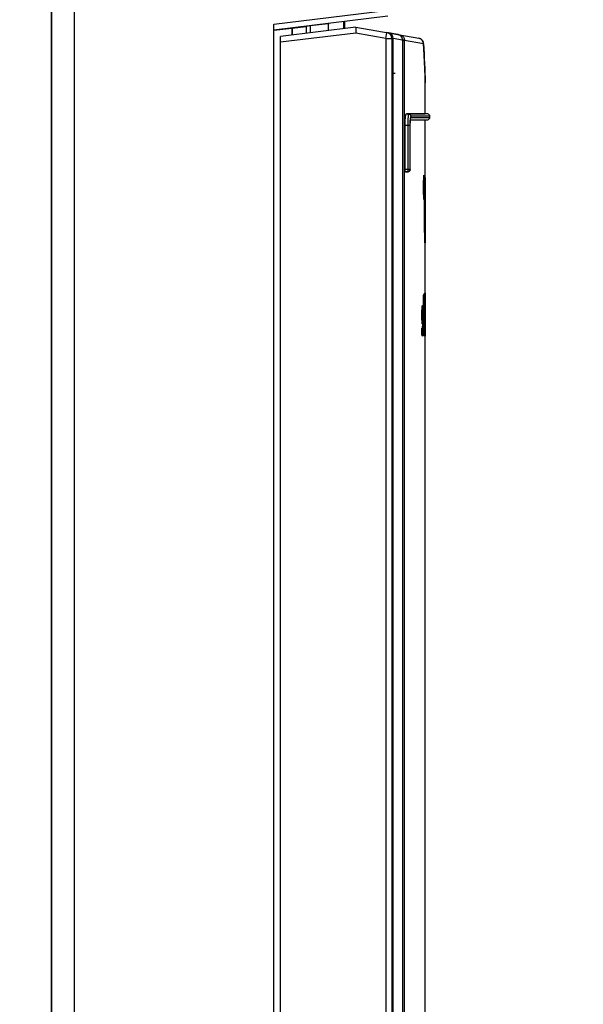
# Model space of a CAD drawing. Units: millimetres. Extents: x 0 to 1189, y 0 to 841.
# Drawn here: x 1037 to 1062, y 499 to 541 of the extents above; entities that cross this region are included whole.
import ezdxf

# ---------------------------------------------------------------- set-up
doc = ezdxf.new("R2010")
doc.units = ezdxf.units.MM
doc.header["$LTSCALE"] = 65.395
doc.layers.get('0').update_dxf_attribs({"linetype": 'CONTINUOUS'})
doc.layers.add('ROUNDS', color=7, linetype='CONTINUOUS')
doc.styles.get("Standard").update_dxf_attribs({"font": 'txt', "width": 0.8})
doc.dimstyles.new('DIMSTYLE_2', dxfattribs={"dimtxt": 3.5, "dimasz": 3.5, "dimexe": 1, "dimexo": 0, "dimgap": 0.875, "dimtad": 1, "dimdec": 1, "dimlfac": 2, "dimdsep": 46, "dimtxsty": 'STANDARD', "dimblk": '_FILLED', "dimblk1": '_FILLED', "dimblk2": '_FILLED', "dimcen": 0.09, "dimclrt": 5, "dimadec": 0, "dimazin": 0, "dimtp": 0.01, "dimtm": 0.01, "dimtfac": 1, "dimtdec": 1, "dimtofl": 0, "dimtmove": 0, "dimatfit": 3, "dimldrblk": '_FILLED', "dimfxl": 1, "dimtolj": 1, "dimarcsym": 0})
doc.dimstyles.new('DIMSTYLE_5', dxfattribs={"dimtxt": 3.5, "dimasz": 3.5, "dimexe": 1, "dimexo": 0, "dimgap": 0.875, "dimtad": 1, "dimdec": 0, "dimlfac": 2, "dimdsep": 46, "dimtxsty": 'STANDARD', "dimblk": '_FILLED', "dimblk1": '_FILLED', "dimblk2": '_FILLED', "dimcen": 0.09, "dimclrt": 5, "dimadec": 0, "dimazin": 0, "dimtp": 0.01, "dimtm": 0.01, "dimtfac": 1, "dimtdec": 0, "dimtofl": 0, "dimtmove": 0, "dimatfit": 3, "dimldrblk": '_FILLED', "dimfxl": 1, "dimtolj": 1, "dimarcsym": 0})

# ---------------------------------------------------------------- blocks, each defined once
blk = doc.blocks.new('_FILLED')
at = {"color": 0, "linetype": 'BYBLOCK'}
blk.add_solid([(0, 0), (-1, 0.143), (-1, -0.143)], dxfattribs=at)
blk = doc.blocks.new('*D27')
at = {"color": 2, "linetype": 'CONTINUOUS'}
for p, q in [((1052.159, 583.655), (1083.298, 583.655)), ((1082.298, 583.655), (1082.298, 523.655)), ((1082.298, 463.655), (1082.298, 523.655)), ((1049.204, 463.655), (1083.298, 463.655))]:
    blk.add_line(p, q, dxfattribs=at)
at = {"color": 2, "linetype": 'CONTINUOUS', "xscale": 3.5, "yscale": 3.5, "zscale": 3.5}
for p, rotation in [((1082.298, 583.655), 90), ((1082.298, 463.655), 270)]:
    blk.add_blockref('_FILLED', p, dxfattribs=dict(at, rotation=rotation))
at = {"color": 5, "linetype": 'CONTINUOUS', "insert": (1077.923, 523.655), "char_height": 3.5, "width": 8.4, "attachment_point": 2, "rotation": 90, "line_spacing_factor": 0.9}
blk.add_mtext('240', dxfattribs=at)
blk = doc.blocks.new('*D29')
at = {"color": 2, "linetype": 'CONTINUOUS'}
for p, q in [((971.654, 613.069), (1105.906, 613.069)), ((1104.906, 613.069), (1104.906, 513.8)), ((1104.906, 414.53), (1104.906, 513.8)), ((1047.929, 414.53), (1105.906, 414.53))]:
    blk.add_line(p, q, dxfattribs=at)
at = {"color": 2, "linetype": 'CONTINUOUS', "xscale": 3.5, "yscale": 3.5, "zscale": 3.5}
for p, rotation in [((1104.906, 613.069), 90), ((1104.906, 414.53), 270)]:
    blk.add_blockref('_FILLED', p, dxfattribs=dict(at, rotation=rotation))
at = {"color": 5, "linetype": 'CONTINUOUS', "insert": (1100.531, 513.8), "char_height": 3.5, "width": 8.4, "attachment_point": 2, "rotation": 90, "line_spacing_factor": 0.9}
blk.add_mtext('397', dxfattribs=at)

msp = doc.modelspace()

# ---------------------------------------------------------------- linework, layer by layer
at = {"color": 7, "linetype": 'CONTINUOUS'}
for p, q in [((1038.8036, 463.9005), (1038.8036, 583.4048)), ((1038.8062, 583.6339), (1038.8062, 463.6714)), ((1039.801, 463.6714), (1039.801, 583.6339)), ((1039.8036, 463.9005), (1039.8036, 583.4048)), ((1048.4036, 463.9048), (1048.4036, 540.8817)), ((1053.3388, 541.2357), (1048.4079, 540.6303)), ((1050.7927, 540.9186), (1048.4085, 540.6259)), ((1050.7549, 540.9062), (1049.9768, 540.8106)), ((1050.7536, 540.906), (1050.7536, 540.6093)), ((1050.7549, 540.9062), (1050.7927, 540.9186)), ((1050.7925, 540.9231), (1050.7927, 540.9186)), ((1051.4144, 540.9994), (1051.4144, 540.6905)), ((1051.4584, 541.0048), (1051.4584, 540.6959)), ((1048.408, 540.6298), (1048.4085, 540.6259)), ((1048.4095, 540.6251), (1048.4142, 540.6214)), ((1048.4132, 463.6548), (1048.4132, 540.6214)), ((1048.4142, 540.6214), (1049.1811, 540.7156)), ((1049.18, 540.7156), (1049.18, 540.4161)), ((1049.1811, 540.7156), (1049.2055, 540.7107)), ((1049.2036, 540.7107), (1049.2036, 540.419)), ((1049.2055, 540.7107), (1049.8036, 540.7841)), ((1049.9768, 540.8106), (1049.8036, 540.7841)), ((1049.8036, 540.7841), (1049.8036, 540.4927)), ((1049.9768, 540.8106), (1049.9768, 540.514)), ((1053.7575, 540.4386), (1053.2959, 540.52)), ((1053.5584, 465.0531), (1053.5584, 540.2639)), ((1054.9536, 537.0067), (1054.9536, 538.3354)), ((1054.1342, 537.0067), (1054.9536, 537.0067)), ((1055.0554, 537.0049), (1054.2367, 537.0049)), ((1054.297, 536.5785), (1054.2975, 536.5984)), ((1054.2975, 536.5984), (1054.2982, 536.6179)), ((1054.2982, 536.6179), (1054.299, 536.637)), ((1054.299, 536.637), (1054.2999, 536.6554)), ((1054.3087, 536.7585), (1055.0554, 536.7585)), ((1054.3087, 536.7567), (1054.9536, 536.7567)), ((1055.0554, 537.0049), (1054.9536, 537.0067)), ((1054.9536, 536.7567), (1055.0554, 536.7585)), ((1054.9536, 467.9532), (1054.9536, 536.7567)), ((1055.1536, 536.8584), (1055.1536, 536.9049)), ((1054.0789, 534.6065), (1054.0789, 536.5077)), ((1054.2962, 536.5172), (1054.2963, 536.5377)), ((1054.2962, 534.6084), (1054.2962, 536.5172)), ((1054.2963, 536.5377), (1054.2966, 536.5582)), ((1054.2966, 536.5582), (1054.297, 536.5785)), ((1054.0901, 534.5067), (1054.0957, 534.5067)), ((1054.0957, 534.5067), (1054.1979, 534.5085)), ((1054.8877, 533.8933), (1054.8877, 534.0717)), ((1054.8921, 534.172), (1054.8921, 533.5317)), ((1054.9073, 534.2567), (1054.9501, 534.2567)), ((1054.9122, 533.7202), (1054.9122, 534.2567)), ((1054.9482, 534.2567), (1054.9482, 533.7202)), ((1054.9536, 534.2567), (1054.9519, 534.2567)), ((1054.9519, 534.2567), (1054.9519, 531.4317)), ((1054.8767, 533.5317), (1054.8784, 533.7159)), ((1054.8812, 533.8364), (1054.8812, 533.8433)), ((1054.8859, 533.8933), (1054.8877, 533.8933)), ((1054.8877, 533.7872), (1054.8864, 533.7872)), ((1054.8877, 533.5317), (1054.8877, 533.7872)), ((1054.9289, 533.7202), (1054.9122, 533.7202)), ((1054.9289, 531.4317), (1054.9289, 533.7202)), ((1054.9482, 533.7202), (1054.9394, 533.7202)), ((1054.9394, 533.7202), (1054.9394, 531.4317)), ((1054.8816, 533.5317), (1054.8767, 533.5317)), ((1054.8921, 533.5317), (1054.8877, 533.5317)), ((1054.9348, 532.052), (1054.9346, 532.052)), ((1054.9495, 531.9682), (1054.9536, 531.9682)), ((1054.9495, 531.4317), (1054.9495, 531.9682)), ((1054.9277, 531.4317), (1054.94, 531.4317)), ((1054.9536, 531.4317), (1054.9495, 531.4317)), ((1054.8593, 529.1817), (1054.8551, 527.4317)), ((1054.8776, 529.1817), (1054.8593, 529.1817)), ((1054.8832, 528.5975), (1054.8776, 529.1817)), ((1054.8984, 529.1817), (1054.8931, 528.6001)), ((1054.912, 529.1817), (1054.8984, 529.1817)), ((1054.9143, 527.4317), (1054.912, 529.1817)), ((1054.9494, 529.2777), (1054.9458, 529.2777)), ((1054.9458, 529.2777), (1054.9458, 528.5871)), ((1054.9494, 527.8108), (1054.9494, 529.2777)), ((1054.9528, 529.1557), (1054.9528, 527.4395)), ((1054.8582, 528.7013), (1054.873, 528.7013)), ((1054.8696, 528.0964), (1054.8706, 528.8208)), ((1054.8706, 528.8208), (1054.8707, 528.8208)), ((1054.873, 528.7013), (1054.8784, 528.1119)), ((1054.8833, 528.1119), (1054.8886, 528.7013)), ((1054.8886, 528.7013), (1054.901, 528.7013)), ((1054.9033, 528.8208), (1054.9035, 528.8208)), ((1054.9059, 528.7013), (1054.9156, 528.7013)), ((1054.9059, 527.4317), (1054.9059, 528.7013)), ((1054.9156, 528.7013), (1054.9156, 527.4317)), ((1054.9203, 528.3508), (1054.9203, 528.7221)), ((1054.9289, 528.7013), (1054.9209, 528.7013)), ((1054.9209, 528.7013), (1054.9209, 527.4317)), ((1054.9289, 527.4317), (1054.9289, 528.7013)), ((1054.9291, 528.4651), (1054.9294, 528.7013)), ((1054.9294, 528.7013), (1054.9353, 528.7013)), ((1054.9353, 528.7013), (1054.9351, 528.2833)), ((1054.9507, 528.8814), (1054.9506, 528.8832)), ((1054.9507, 528.8796), (1054.9507, 528.8814)), ((1054.9508, 528.8776), (1054.9507, 528.8796)), ((1054.9509, 528.8753), (1054.9508, 528.8776)), ((1054.9509, 527.7303), (1054.9509, 528.8753)), ((1054.9531, 528.7013), (1054.9515, 528.7013)), ((1054.9515, 528.7013), (1054.9515, 527.4317)), ((1054.9531, 527.4317), (1054.9531, 528.7013)), ((1054.8199, 528.2106), (1054.8396, 528.2106)), ((1054.8684, 527.4317), (1054.8696, 528.0964)), ((1054.8761, 528.1379), (1054.8822, 527.4602)), ((1054.8917, 527.4602), (1054.8979, 528.1431)), ((1054.9039, 528.1016), (1054.9046, 527.4317)), ((1054.9289, 528.4651), (1054.9291, 528.4651)), ((1054.9351, 528.2833), (1054.9351, 527.4317)), ((1054.9458, 528.1613), (1054.9458, 527.9951)), ((1054.8395, 527.9406), (1054.804, 527.9406)), ((1054.8066, 527.4862), (1054.809, 527.7536)), ((1054.8807, 527.803), (1054.8809, 527.803)), ((1054.8881, 527.9717), (1054.8878, 527.9717)), ((1054.9282, 527.4317), (1054.9282, 528.073)), ((1054.9495, 527.4317), (1054.9494, 527.8108)), ((1054.8551, 527.4317), (1054.8684, 527.4317)), ((1054.8876, 527.4317), (1054.8749, 527.4317)), ((1054.8822, 527.4602), (1054.8917, 527.4602)), ((1054.9046, 527.4317), (1054.9156, 527.4317)), ((1054.9209, 527.4317), (1054.9351, 527.4317)), ((1054.9462, 527.616), (1054.9464, 527.4317)), ((1054.9464, 527.4317), (1054.9495, 527.4317)), ((1054.9515, 527.4317), (1054.9531, 527.4317)), ((1054.9527, 527.4354), (1054.9526, 527.4319)), ((1054.9528, 527.4395), (1054.9527, 527.4354))]:
    msp.add_line(p, q, dxfattribs=at)
at = {"color": 9, "linetype": 'CONTINUOUS'}
for p, q in [((1048.4036, 540.8817), (1053.2525, 541.477)), ((1053.2525, 540.2738), (1053.2525, 465.0517)), ((1053.5024, 540.2738), (1053.5024, 465.0517)), ((1053.5024, 540.2738), (1053.5584, 540.2639)), ((1053.9723, 540.1906), (1053.5587, 540.2634)), ((1054.2367, 537.0049), (1054.1342, 537.0067)), ((1054.334, 536.8584), (1055.1536, 536.8584)), ((1055.1536, 536.9049), (1054.3344, 536.9049)), ((1054.1927, 536.5057), (1054.0789, 536.5077)), ((1054.2904, 536.5057), (1054.1927, 536.5057)), ((1054.1927, 536.5057), (1054.1927, 534.6084)), ((1054.2904, 536.5057), (1054.2904, 534.6084)), ((1054.2955, 536.5078), (1054.2962, 536.5078)), ((1054.2955, 534.6084), (1054.2955, 536.5078)), ((1054.1927, 534.6084), (1054.0789, 534.6065)), ((1054.1927, 534.5085), (1054.0901, 534.5067)), ((1054.1979, 534.5085), (1054.0957, 534.5067)), ((1054.2904, 534.6084), (1054.1927, 534.6084)), ((1054.1927, 534.5085), (1054.1979, 534.5085)), ((1054.2904, 534.6084), (1054.2955, 534.6084)), ((1054.2962, 534.6084), (1054.2955, 534.6084))]:
    msp.add_line(p, q, dxfattribs=at)
at = {"color": 4, "linetype": 'CONTINUOUS'}
msp.add_line((1053.6496, 538.7567), (1053.5584, 538.7567), dxfattribs=at)
at = {"color": 7, "linetype": 'CONTINUOUS'}
for points in [[(1054.2999, 536.6554), (1054.3009, 536.6732), (1054.3015, 536.6818), (1054.3021, 536.6903), (1054.3027, 536.6985), (1054.3033, 536.7065), (1054.3039, 536.7142), (1054.3046, 536.7217), (1054.3053, 536.729), (1054.306, 536.7359), (1054.3067, 536.7427), (1054.3074, 536.7491), (1054.3081, 536.7552), (1054.3088, 536.761), (1054.3096, 536.7665), (1054.3103, 536.7717), (1054.311, 536.7765), (1054.3117, 536.781), (1054.3124, 536.7852), (1054.313, 536.789), (1054.3137, 536.7925), (1054.3143, 536.7956), (1054.3148, 536.7984), (1054.3154, 536.8008), (1054.3159, 536.8029), (1054.3163, 536.8046), (1054.3166, 536.806), (1054.3169, 536.8072), (1054.3172, 536.8081), (1054.3174, 536.8087), (1054.3175, 536.8092), (1054.3176, 536.8095), (1054.3176, 536.8095)], [(1054.8877, 534.0717), (1054.8876, 534.0723), (1054.8875, 534.0729), (1054.8875, 534.0734), (1054.8874, 534.0739), (1054.8873, 534.0743), (1054.8871, 534.0747), (1054.887, 534.0751), (1054.8869, 534.0755), (1054.8867, 534.0758), (1054.8865, 534.076), (1054.8863, 534.0763), (1054.8861, 534.0764), (1054.8859, 534.0765), (1054.8856, 534.0766)], [(1054.8861, 534.1865), (1054.8871, 534.1862), (1054.888, 534.1854), (1054.8888, 534.1841), (1054.8895, 534.1825), (1054.8902, 534.1807), (1054.8907, 534.1786), (1054.8912, 534.1765), (1054.8917, 534.1743), (1054.8921, 534.172)], [(1054.9203, 528.7221), (1054.9205, 528.7234), (1054.9206, 528.7245), (1054.9207, 528.7255), (1054.9209, 528.7264), (1054.921, 528.7272), (1054.9211, 528.7279), (1054.9213, 528.7285), (1054.9214, 528.729), (1054.9215, 528.7293), (1054.9217, 528.7296), (1054.9218, 528.7298), (1054.9219, 528.7299), (1054.9221, 528.7299)], [(1054.9506, 528.8832), (1054.9505, 528.8841), (1054.9505, 528.8851), (1054.9504, 528.886), (1054.9504, 528.8869), (1054.9503, 528.8877), (1054.9502, 528.8885), (1054.9501, 528.8892), (1054.95, 528.8898), (1054.9499, 528.8903), (1054.9498, 528.8906), (1054.9497, 528.8908), (1054.9496, 528.8909)], [(1054.9226, 528.3612), (1054.9224, 528.3611), (1054.9223, 528.361), (1054.9221, 528.3607), (1054.9219, 528.3602), (1054.9217, 528.3597), (1054.9216, 528.359), (1054.9214, 528.3582), (1054.9212, 528.3572), (1054.9211, 528.3562), (1054.9209, 528.3551), (1054.9207, 528.3538), (1054.9203, 528.3508)], [(1054.9499, 527.7222), (1054.9501, 527.7223), (1054.9502, 527.7225), (1054.9503, 527.7227), (1054.9504, 527.723), (1054.9505, 527.7235), (1054.9505, 527.724), (1054.9506, 527.7247), (1054.9507, 527.7254), (1054.9507, 527.7263), (1054.9508, 527.7272), (1054.9508, 527.7282), (1054.9508, 527.7292), (1054.9509, 527.7303)], [(1054.9526, 527.4319), (1054.9524, 527.4287), (1054.9524, 527.4271), (1054.9523, 527.4256), (1054.9522, 527.4242), (1054.9521, 527.4228), (1054.952, 527.4215), (1054.9519, 527.4201), (1054.9518, 527.4188), (1054.9516, 527.4174), (1054.9515, 527.4162), (1054.9513, 527.4151), (1054.9511, 527.4142), (1054.9508, 527.4137), (1054.9505, 527.4135)]]:
    msp.add_lwpolyline(points, dxfattribs=at)
at = {"color": 9, "linetype": 'CONTINUOUS'}
for centre, radius, start, end in [((1054.2336, 536.8584), 0.1004, 324.33467, 0.01441), ((1054.1962, 534.6072), 0.0988, 271.01258, 273.68819)]:
    msp.add_arc(centre, radius, start, end, dxfattribs=at)
at = {"color": 7, "linetype": 'CONTINUOUS'}
for centre, radius, start, end in [((1055.0536, 536.9049), 0.1, 0, 89), ((1055.0536, 536.8584), 0.1, 271, 360), ((1054.1962, 534.6084), 0.1, 271.00189, 360), ((1055.6592, 534.103), 0.7804, 175.12788, 177.66346), ((-307.2557, 523.0278), 1362.2093, 0.3534782, 0.4723034), ((-179.0919, 537.2169), 1234.0455, 359.7313936, 359.862557), ((1054.6776, 529.1556), 0.2752, 1.09687, 8.1505), ((1328.4741, 530.6267), 273.6093, 180.378182, 180.521183), ((763.0523, 530.8175), 291.8578, 359.474966, 359.608007), ((1074.9823, 528.0961), 20.1789, 179.99911, 180.44145), ((915.374, 526.9298), 139.5095, 0.358594, 0.485493), ((1031.8557, 528.0774), 23.0724, 359.98915, 0.20829), ((1037.9004, 528.1928), 17.0454, 0.00208, 0.13842), ((1055.3432, 527.8248), 0.5389, 187.59324, 191.12925), ((1011.9637, 527.9922), 42.9821, 359.88628, 0.00391)]:
    msp.add_arc(centre, radius, start, end, dxfattribs=at)
for points, knots in [([(1054.0789, 536.5077), (1054.0789, 536.5403), (1054.0796, 536.6042), (1054.0828, 536.6969), (1054.087, 536.7701), (1054.0915, 536.8241), (1054.0951, 536.8602), (1054.0991, 536.8929), (1054.1034, 536.9219), (1054.108, 536.9469), (1054.1122, 536.9651), (1054.1157, 536.9774), (1054.1182, 536.9851), (1054.1208, 536.9916), (1054.1233, 536.9969), (1054.1259, 537.0011), (1054.1286, 537.0042), (1054.1313, 537.0062), (1054.1333, 537.0067), (1054.1342, 537.0067)], [0, 0, 0, 0, 0.1922964, 0.3771466, 0.5474381, 0.6250792, 0.6967348, 0.761754, 0.8195641, 0.8696808, 0.9117241, 0.9296378, 0.9454559, 0.9591817, 0.970844, 0.9805146, 0.9883443, 0.9946406, 1, 1, 1, 1]), ([(1054.0901, 534.5067), (1054.0897, 534.5067), (1054.0891, 534.507), (1054.0885, 534.5078), (1054.0877, 534.509), (1054.0868, 534.5112), (1054.0858, 534.5145), (1054.0848, 534.5186), (1054.0839, 534.5236), (1054.083, 534.5294), (1054.0819, 534.5386), (1054.0807, 534.5516), (1054.0793, 534.5751), (1054.0789, 534.5937), (1054.0789, 534.6065)], [0, 0, 0, 0, 0.0116927, 0.0195988, 0.0293245, 0.0547608, 0.0885164, 0.13057, 0.1806837, 0.2384823, 0.3034847, 0.4527332, 0.6229776, 1, 1, 1, 1]), ([(1054.9013, 533.8317), (1054.9013, 533.8467), (1054.9013, 533.8766), (1054.9012, 533.9212), (1054.9009, 533.9652), (1054.9006, 534.0083), (1054.9001, 534.0503), (1054.8996, 534.0907), (1054.8989, 534.1295), (1054.8982, 534.1662), (1054.8974, 534.2042), (1054.8962, 534.2416), (1054.8951, 534.2831), (1054.8921, 534.313), (1054.894, 534.3746), (1054.8728, 534.3141), (1054.876, 534.2829), (1054.8729, 534.2416), (1054.872, 534.2041), (1054.8709, 534.1661), (1054.87, 534.1294), (1054.8692, 534.0907), (1054.8685, 534.0502), (1054.868, 534.0083), (1054.8675, 533.9652), (1054.8672, 533.9212), (1054.867, 533.8766), (1054.867, 533.8467), (1054.867, 533.8317)], [0, 0, 0, 0, 0.0429122, 0.0855382, 0.1275909, 0.1687875, 0.2088537, 0.2475212, 0.2845299, 0.3196311, 0.3525912, 0.3928274, 0.4283869, 0.465622, 0.4988395, 0.5343459, 0.5716005, 0.6071741, 0.6474221, 0.6803891, 0.715495, 0.7525062, 0.7911738, 0.8312377, 0.8724301, 0.9144769, 0.9570957, 1, 1, 1, 1]), ([(1054.9, 533.8317), (1054.9, 533.8457), (1054.8999, 533.8736), (1054.8998, 533.9152), (1054.8996, 533.9562), (1054.8992, 533.9964), (1054.8988, 534.0354), (1054.8983, 534.0729), (1054.8976, 534.1088), (1054.8969, 534.146), (1054.8959, 534.1838), (1054.8947, 534.2229), (1054.8929, 534.2629), (1054.8915, 534.2922), (1054.886, 534.3502), (1054.8782, 534.2922), (1054.8772, 534.2629), (1054.875, 534.2229), (1054.8737, 534.1838), (1054.8725, 534.1459), (1054.8716, 534.1087), (1054.8708, 534.0729), (1054.8702, 534.0354), (1054.8697, 533.9964), (1054.8692, 533.9562), (1054.8689, 533.9152), (1054.8687, 533.8736), (1054.8687, 533.8457), (1054.8687, 533.8317)], [0, 0, 0, 0, 0.0419763, 0.0836576, 0.1247474, 0.164955, 0.2039987, 0.2416016, 0.2774967, 0.3114321, 0.3532182, 0.3905712, 0.43032, 0.4668362, 0.4998831, 0.5331216, 0.5696591, 0.6094246, 0.6467892, 0.6885843, 0.7225243, 0.7584219, 0.7960252, 0.8350672, 0.8752711, 0.9163558, 0.9580307, 1, 1, 1, 1]), ([(1054.8775, 533.9984), (1054.8775, 534.0104), (1054.8775, 534.0339), (1054.8779, 534.0794), (1054.8786, 534.113), (1054.8794, 534.1348)], [0, 0, 0, 0, 0.2618991, 0.518765, 1, 1, 1, 1]), ([(1054.8856, 534.0766), (1054.8841, 534.0654), (1054.8819, 534.0355), (1054.8822, 534.0055), (1054.8822, 533.9869)], [0, 0, 0, 0, 0.3762318, 1, 1, 1, 1]), ([(1054.9303, 533.0621), (1054.9297, 533.1617), (1054.9287, 533.3608), (1054.927, 533.6594), (1054.9253, 533.958), (1054.9242, 534.1571), (1054.9236, 534.2567)], [0, 0, 0, 0, 0.2500041, 0.5000055, 0.7500042, 1, 1, 1, 1]), ([(1054.9436, 534.2567), (1054.9432, 534.1561), (1054.9425, 533.9549), (1054.9413, 533.6531), (1054.9401, 533.3513), (1054.9392, 533.1501), (1054.9388, 533.0496)], [0, 0, 0, 0, 0.2500029, 0.5000039, 0.750003, 1, 1, 1, 1]), ([(1054.867, 533.8317), (1054.867, 533.8167), (1054.867, 533.7868), (1054.8672, 533.7422), (1054.8675, 533.6982), (1054.868, 533.655), (1054.8685, 533.6131), (1054.8692, 533.5727), (1054.87, 533.5339), (1054.8709, 533.4972), (1054.8719, 533.4592), (1054.8733, 533.4218), (1054.8747, 533.3803), (1054.8778, 533.3504), (1054.8764, 533.2888), (1054.8972, 533.3493), (1054.8938, 533.3804), (1054.8966, 533.4217), (1054.8973, 533.4592), (1054.8982, 533.4972), (1054.8989, 533.5339), (1054.8996, 533.5726), (1054.9001, 533.6131), (1054.9006, 533.655), (1054.9009, 533.6981), (1054.9012, 533.7421), (1054.9013, 533.7868), (1054.9013, 533.8167), (1054.9013, 533.8317)], [0, 0, 0, 0, 0.0429077, 0.0855298, 0.1275799, 0.1687754, 0.2088425, 0.247513, 0.2845271, 0.3196358, 0.3526053, 0.3928564, 0.4284327, 0.4656902, 0.4989344, 0.534342, 0.57158, 0.6071422, 0.6473815, 0.6803442, 0.7154481, 0.7524597, 0.7911302, 0.8311995, 0.8723993, 0.9144553, 0.9570846, 1, 1, 1, 1]), ([(1054.8687, 533.8317), (1054.8687, 533.8177), (1054.8687, 533.7898), (1054.8689, 533.7482), (1054.8692, 533.7071), (1054.8697, 533.667), (1054.8702, 533.628), (1054.8708, 533.5905), (1054.8716, 533.5546), (1054.8725, 533.5174), (1054.8736, 533.4795), (1054.8751, 533.4404), (1054.8771, 533.4004), (1054.8787, 533.3712), (1054.8846, 533.3132), (1054.8919, 533.3711), (1054.8928, 533.4004), (1054.8947, 533.4404), (1054.8959, 533.4795), (1054.8969, 533.5174), (1054.8976, 533.5546), (1054.8983, 533.5904), (1054.8988, 533.628), (1054.8992, 533.667), (1054.8996, 533.7071), (1054.8998, 533.7481), (1054.8999, 533.7898), (1054.9, 533.8177), (1054.9, 533.8317)], [0, 0, 0, 0, 0.0419697, 0.0836449, 0.1247298, 0.164934, 0.2039762, 0.2415797, 0.2774775, 0.3114178, 0.3532131, 0.3905779, 0.4303436, 0.4668814, 0.4999696, 0.5331609, 0.5696773, 0.6094264, 0.6467796, 0.688566, 0.7225016, 0.758397, 0.7960001, 0.835044, 0.8752519, 0.916342, 0.9580235, 1, 1, 1, 1]), ([(1054.8812, 533.8393), (1054.8801, 533.8513), (1054.8793, 533.8745), (1054.8782, 533.9101), (1054.8776, 533.9511), (1054.8775, 533.981), (1054.8775, 533.9984)], [0, 0, 0, 0, 0.2271259, 0.4370234, 0.6709994, 1, 1, 1, 1]), ([(1054.8784, 533.7159), (1054.8785, 533.7284), (1054.8787, 533.7529), (1054.8795, 533.7931), (1054.88, 533.8208), (1054.8812, 533.8364)], [0, 0, 0, 0, 0.3113963, 0.6090145, 1, 1, 1, 1]), ([(1054.883, 533.6831), (1054.8829, 533.6722), (1054.8827, 533.6483), (1054.8824, 533.6131), (1054.8821, 533.5736), (1054.8818, 533.5469), (1054.8816, 533.5317)], [0, 0, 0, 0, 0.2174232, 0.4718959, 0.6979235, 1, 1, 1, 1]), ([(1054.8822, 533.9869), (1054.8822, 533.9754), (1054.8822, 533.9442), (1054.8836, 533.913), (1054.8859, 533.8933)], [0, 0, 0, 0, 0.3669946, 1, 1, 1, 1]), ([(1054.8864, 533.7872), (1054.8851, 533.7755), (1054.8828, 533.7409), (1054.8832, 533.7061), (1054.883, 533.6831)], [0, 0, 0, 0, 0.3393239, 1, 1, 1, 1]), ([(1054.9346, 532.052), (1054.9346, 532.065), (1054.9345, 532.091), (1054.9344, 532.1301), (1054.9343, 532.1691), (1054.9341, 532.2082), (1054.934, 532.2477), (1054.9338, 532.2878), (1054.9337, 532.3288), (1054.9335, 532.3709), (1054.9333, 532.4144), (1054.9331, 532.4594), (1054.9329, 532.5063), (1054.9327, 532.555), (1054.9325, 532.6053), (1054.9323, 532.6567), (1054.932, 532.709), (1054.9318, 532.7616), (1054.9315, 532.8142), (1054.9313, 532.8662), (1054.931, 532.9173), (1054.9308, 532.967), (1054.9305, 533.015), (1054.9304, 533.0466), (1054.9303, 533.0621)], [0, 0, 0, 0, 0.0385983, 0.0772941, 0.1159888, 0.1545588, 0.1934509, 0.2331595, 0.2736048, 0.3151712, 0.3582287, 0.4027871, 0.4490189, 0.4973961, 0.5474628, 0.5983294, 0.6502417, 0.7025714, 0.7545687, 0.8064114, 0.8572547, 0.9062693, 0.953837, 1, 1, 1, 1]), ([(1054.9388, 533.0496), (1054.9386, 533.0036), (1054.9382, 532.9131), (1054.9376, 532.7793), (1054.9371, 532.6494), (1054.9366, 532.5232), (1054.9361, 532.4007), (1054.9357, 532.2815), (1054.9352, 532.1657), (1054.935, 532.0896), (1054.9348, 532.052)], [0, 0, 0, 0, 0.1381349, 0.2722225, 0.4023928, 0.528812, 0.6516268, 0.7709875, 0.8870664, 1, 1, 1, 1]), ([(1054.9056, 529.0544), (1054.9056, 529.0672), (1054.9056, 529.0915), (1054.9059, 529.1279), (1054.9063, 529.163), (1054.907, 529.2046), (1054.9087, 529.234), (1054.9108, 529.2518)], [0, 0, 0, 0, 0.1945484, 0.3692004, 0.5520051, 0.7284531, 1, 1, 1, 1]), ([(1054.9109, 528.8571), (1054.9093, 528.8682), (1054.9074, 528.8907), (1054.9067, 528.9256), (1054.9061, 528.9616), (1054.9057, 529.0049), (1054.9056, 529.0358), (1054.9056, 529.0544)], [0, 0, 0, 0, 0.1702738, 0.3417774, 0.5302843, 0.7176132, 1, 1, 1, 1]), ([(1054.9108, 529.2518), (1054.9124, 529.2407), (1054.9142, 529.2184), (1054.9148, 529.1836), (1054.9154, 529.1477), (1054.9158, 529.1042), (1054.9159, 529.0732), (1054.9159, 529.0545)], [0, 0, 0, 0, 0.1694777, 0.3404889, 0.5283193, 0.7153887, 1, 1, 1, 1]), ([(1054.9159, 529.0545), (1054.9159, 529.0425), (1054.9158, 529.0195), (1054.9156, 528.9846), (1054.9152, 528.9497), (1054.9146, 528.9069), (1054.913, 528.8761), (1054.911, 528.8571)], [0, 0, 0, 0, 0.1813867, 0.3495757, 0.5310466, 0.7107659, 1, 1, 1, 1]), ([(1054.9251, 529.2518), (1054.9237, 529.2407), (1054.9222, 529.2183), (1054.9217, 529.1836), (1054.9211, 529.1477), (1054.9207, 529.1042), (1054.9206, 529.0732), (1054.9206, 529.0545)], [0, 0, 0, 0, 0.1693163, 0.3403487, 0.528216, 0.7153257, 1, 1, 1, 1]), ([(1054.9206, 529.0545), (1054.9206, 529.0425), (1054.9207, 529.0195), (1054.9209, 528.9846), (1054.9212, 528.9497), (1054.9218, 528.9069), (1054.9232, 528.8761), (1054.9249, 528.8571)], [0, 0, 0, 0, 0.1814184, 0.3496363, 0.5311367, 0.7108799, 1, 1, 1, 1]), ([(1054.925, 528.8571), (1054.9263, 528.8683), (1054.9277, 528.8907), (1054.9282, 528.9256), (1054.9287, 528.9616), (1054.929, 529.0049), (1054.9291, 529.0358), (1054.9291, 529.0544)], [0, 0, 0, 0, 0.1700316, 0.3415448, 0.5300989, 0.7174946, 1, 1, 1, 1]), ([(1054.9291, 529.0544), (1054.9291, 529.0672), (1054.929, 529.0915), (1054.9289, 529.1279), (1054.9285, 529.163), (1054.928, 529.2045), (1054.9267, 529.234), (1054.9251, 529.2518)], [0, 0, 0, 0, 0.1946232, 0.3693355, 0.5521901, 0.7286637, 1, 1, 1, 1]), ([(1054.9389, 528.3482), (1054.9389, 528.3661), (1054.9389, 528.4008), (1054.939, 528.4513), (1054.9391, 528.4987), (1054.9392, 528.5434), (1054.9393, 528.5856), (1054.9394, 528.6256), (1054.9396, 528.6635), (1054.9398, 528.6996), (1054.94, 528.7392), (1054.9403, 528.782), (1054.9407, 528.8275), (1054.9411, 528.8704), (1054.9415, 528.9107), (1054.9421, 528.9563), (1054.9426, 528.9886), (1054.9429, 529.0081)], [0, 0, 0, 0, 0.081339, 0.1576483, 0.2294015, 0.2970248, 0.3608996, 0.4213684, 0.4787382, 0.5332839, 0.585251, 0.6588388, 0.7277465, 0.7924972, 0.853506, 0.9110912, 1, 1, 1, 1]), ([(1054.9429, 529.0081), (1054.9431, 529.0224), (1054.9436, 529.049), (1054.9445, 529.0886), (1054.9456, 529.1365), (1054.9475, 529.1721), (1054.9499, 529.1947)], [0, 0, 0, 0, 0.2292848, 0.4269275, 0.6368056, 1, 1, 1, 1]), ([(1054.9525, 529.2518), (1054.9522, 529.2407), (1054.9518, 529.2183), (1054.9517, 529.1836), (1054.9516, 529.1477), (1054.9515, 529.1042), (1054.9514, 529.0732), (1054.9514, 529.0545)], [0, 0, 0, 0, 0.1689114, 0.3399703, 0.5279196, 0.7151375, 1, 1, 1, 1]), ([(1054.9514, 529.0545), (1054.9514, 529.0425), (1054.9515, 529.0195), (1054.9515, 528.9845), (1054.9516, 528.9497), (1054.9517, 528.9069), (1054.9521, 528.8761), (1054.9524, 528.8571)], [0, 0, 0, 0, 0.1815217, 0.3498283, 0.5314084, 0.7112011, 1, 1, 1, 1]), ([(1054.9524, 528.8571), (1054.9527, 528.8683), (1054.9529, 528.8907), (1054.953, 528.9256), (1054.9531, 528.9616), (1054.9531, 529.0049), (1054.9531, 529.0358), (1054.9531, 529.0544)], [0, 0, 0, 0, 0.1696549, 0.3411997, 0.5298332, 0.7173281, 1, 1, 1, 1]), ([(1054.9531, 529.0544), (1054.9531, 529.0672), (1054.9531, 529.0915), (1054.9531, 529.1279), (1054.9531, 529.163), (1054.953, 529.2045), (1054.9528, 529.234), (1054.9525, 529.2518)], [0, 0, 0, 0, 0.1947233, 0.3695192, 0.5524487, 0.7289705, 1, 1, 1, 1]), ([(1054.8034, 528.0964), (1054.8034, 528.1112), (1054.8034, 528.1405), (1054.8036, 528.1837), (1054.8038, 528.2254), (1054.8041, 528.2653), (1054.8045, 528.3032), (1054.805, 528.3393), (1054.8056, 528.3784), (1054.8063, 528.4198), (1054.8073, 528.4628), (1054.8084, 528.5019), (1054.8096, 528.5406), (1054.8111, 528.5783), (1054.813, 528.6171), (1054.8155, 528.6539), (1054.818, 528.6923), (1054.8235, 528.7172), (1054.8285, 528.7299)], [0, 0, 0, 0, 0.0701532, 0.1383303, 0.2040416, 0.2669395, 0.3268032, 0.3835192, 0.4370595, 0.5115102, 0.579212, 0.6405949, 0.6961305, 0.7618757, 0.8190029, 0.8793793, 0.9365894, 1, 1, 1, 1]), ([(1054.8285, 528.7299), (1054.8332, 528.7183), (1054.8388, 528.6942), (1054.8413, 528.6559), (1054.8439, 528.6172), (1054.8459, 528.5762), (1054.8474, 528.5363), (1054.8487, 528.4957), (1054.8498, 528.4551), (1054.8508, 528.4112), (1054.8516, 528.3696), (1054.8522, 528.3311), (1054.8527, 528.2965), (1054.8531, 528.2607), (1054.8535, 528.2238), (1054.8537, 528.1862), (1054.8539, 528.1481), (1054.8541, 528.1034), (1054.8542, 528.0714), (1054.8542, 528.0522)], [0, 0, 0, 0, 0.0543049, 0.1094052, 0.1689151, 0.2256312, 0.2907859, 0.3454022, 0.4050755, 0.4698384, 0.5395902, 0.588728, 0.6398118, 0.6926402, 0.7469525, 0.8024289, 0.8586953, 0.9153329, 1, 1, 1, 1]), ([(1054.8749, 527.4317), (1054.8736, 527.5375), (1054.8709, 527.7491), (1054.8668, 528.0665), (1054.8626, 528.3839), (1054.8597, 528.5955), (1054.8582, 528.7013)], [0, 0, 0, 0, 0.2500095, 0.5000128, 0.7500097, 1, 1, 1, 1]), ([(1054.8878, 527.9717), (1054.8877, 527.9986), (1054.8873, 528.0532), (1054.8868, 528.136), (1054.8862, 528.22), (1054.8856, 528.3033), (1054.885, 528.3841), (1054.8844, 528.4607), (1054.8838, 528.5314), (1054.8834, 528.5763), (1054.8832, 528.5975)], [0, 0, 0, 0, 0.1286909, 0.2619266, 0.3970944, 0.5311373, 0.6612507, 0.7846609, 0.8984035, 1, 1, 1, 1]), ([(1054.901, 528.7013), (1054.8999, 528.5955), (1054.8978, 528.3839), (1054.8945, 528.0665), (1054.8911, 527.7491), (1054.8888, 527.5375), (1054.8876, 527.4317)], [0, 0, 0, 0, 0.2500077, 0.5000104, 0.7500079, 1, 1, 1, 1]), ([(1054.8931, 528.6001), (1054.8929, 528.5787), (1054.8925, 528.5361), (1054.8921, 528.4823), (1054.8917, 528.4385), (1054.8914, 528.4043), (1054.8911, 528.3692), (1054.8909, 528.3334), (1054.8906, 528.2969), (1054.8903, 528.26), (1054.89, 528.2229), (1054.8897, 528.1857), (1054.8894, 528.149), (1054.8891, 528.1129), (1054.8889, 528.0774), (1054.8886, 528.0423), (1054.8884, 528.0071), (1054.8882, 527.9836), (1054.8881, 527.9717)], [0, 0, 0, 0, 0.101817, 0.2037852, 0.2566943, 0.3111643, 0.3670114, 0.4240664, 0.4821695, 0.5410789, 0.6003827, 0.6595918, 0.7182331, 0.7758071, 0.832121, 0.8877463, 0.9434618, 1, 1, 1, 1]), ([(1054.9035, 528.8208), (1054.9035, 528.7968), (1054.9035, 528.7508), (1054.9035, 528.6844), (1054.9035, 528.6227), (1054.9035, 528.5649), (1054.9035, 528.5101), (1054.9036, 528.4579), (1054.9036, 528.4084), (1054.9036, 528.3617), (1054.9037, 528.3172), (1054.9037, 528.274), (1054.9037, 528.231), (1054.9038, 528.1878), (1054.9038, 528.1446), (1054.9039, 528.1159), (1054.9039, 528.1016)], [0, 0, 0, 0, 0.0999051, 0.1918732, 0.2771488, 0.3570662, 0.4329515, 0.5057409, 0.5749265, 0.6395921, 0.7005652, 0.760163, 0.8199737, 0.8801096, 0.9402134, 1, 1, 1, 1]), ([(1054.9221, 528.7299), (1054.9236, 528.7183), (1054.9254, 528.6957), (1054.9262, 528.6613), (1054.9271, 528.6274), (1054.9277, 528.5921), (1054.9282, 528.5542), (1054.9286, 528.5114), (1054.9288, 528.4811), (1054.9289, 528.4651)], [0, 0, 0, 0, 0.1318615, 0.2567915, 0.3898665, 0.5150213, 0.6574061, 0.8183581, 1, 1, 1, 1]), ([(1054.9418, 528.7299), (1054.9405, 528.7189), (1054.9389, 528.6958), (1054.9381, 528.6592), (1054.9371, 528.6208), (1054.9364, 528.5798), (1054.9358, 528.5399), (1054.9353, 528.4995), (1054.9349, 528.4593), (1054.9345, 528.4158), (1054.9342, 528.3745), (1054.934, 528.3362), (1054.9338, 528.3012), (1054.9336, 528.2646), (1054.9335, 528.2263), (1054.9333, 528.1861), (1054.9333, 528.1441), (1054.9332, 528.1001), (1054.9332, 528.0701), (1054.9332, 528.0548)], [0, 0, 0, 0, 0.0489506, 0.1030105, 0.1626189, 0.2197129, 0.2851706, 0.3398073, 0.399281, 0.4637048, 0.5332325, 0.5825118, 0.6342102, 0.6884026, 0.7451727, 0.8046123, 0.8668223, 0.9319121, 1, 1, 1, 1]), ([(1054.9457, 528.5871), (1054.9456, 528.5994), (1054.9455, 528.6231), (1054.945, 528.6583), (1054.9445, 528.6936), (1054.9431, 528.7175), (1054.9418, 528.7299)], [0, 0, 0, 0, 0.2585236, 0.497699, 0.7393061, 1, 1, 1, 1]), ([(1054.9496, 528.8909), (1054.9487, 528.8791), (1054.9475, 528.8559), (1054.947, 528.8211), (1054.9464, 528.7843), (1054.9459, 528.7465), (1054.9456, 528.7065), (1054.9453, 528.6685), (1054.9451, 528.6303), (1054.9449, 528.5921), (1054.9447, 528.5502), (1054.9446, 528.5098), (1054.9445, 528.4715), (1054.9444, 528.4357), (1054.9444, 528.39), (1054.9444, 528.3562), (1054.9444, 528.3352)], [0, 0, 0, 0, 0.0637355, 0.125164, 0.1883213, 0.2621036, 0.3292795, 0.4045757, 0.4670941, 0.5355181, 0.6106529, 0.6934505, 0.7534542, 0.8177371, 0.8867146, 1, 1, 1, 1]), ([(1054.8294, 528.4677), (1054.8267, 528.4568), (1054.8236, 528.4342), (1054.8226, 528.3989), (1054.8213, 528.3617), (1054.8207, 528.3236), (1054.8201, 528.2729), (1054.8199, 528.2354), (1054.8199, 528.2106)], [0, 0, 0, 0, 0.1292236, 0.2664793, 0.4098052, 0.5633196, 0.7110027, 1, 1, 1, 1]), ([(1054.8396, 528.2106), (1054.8395, 528.224), (1054.8393, 528.2511), (1054.8389, 528.2907), (1054.8382, 528.33), (1054.8373, 528.3682), (1054.836, 528.4145), (1054.8331, 528.4473), (1054.8294, 528.4677)], [0, 0, 0, 0, 0.1565357, 0.3153679, 0.4610063, 0.6155003, 0.7604156, 1, 1, 1, 1]), ([(1054.8809, 527.803), (1054.8811, 527.8217), (1054.8813, 527.8576), (1054.8817, 527.9092), (1054.882, 527.9567), (1054.8823, 528.0002), (1054.8826, 528.0403), (1054.883, 528.0771), (1054.8832, 528.1006), (1054.8833, 528.1119)], [0, 0, 0, 0, 0.1815821, 0.3485022, 0.5016684, 0.6422862, 0.7714094, 0.8903021, 1, 1, 1, 1]), ([(1054.928, 528.1612), (1054.928, 528.1726), (1054.9278, 528.1963), (1054.9276, 528.2327), (1054.9271, 528.2698), (1054.9264, 528.3128), (1054.9247, 528.343), (1054.9226, 528.3612)], [0, 0, 0, 0, 0.1699457, 0.3557086, 0.5452474, 0.7265684, 1, 1, 1, 1]), ([(1054.9428, 527.6408), (1054.9426, 527.6531), (1054.9423, 527.6786), (1054.9418, 527.7184), (1054.9413, 527.7614), (1054.9409, 527.8076), (1054.9406, 527.8511), (1054.9403, 527.8914), (1054.94, 527.928), (1054.9398, 527.9663), (1054.9396, 528.0065), (1054.9395, 528.0485), (1054.9393, 528.0926), (1054.9392, 528.1389), (1054.9391, 528.1876), (1054.939, 528.2387), (1054.9389, 528.2925), (1054.9389, 528.3293), (1054.9389, 528.3482)], [0, 0, 0, 0, 0.0519321, 0.1082462, 0.1689693, 0.2342082, 0.3041504, 0.3535216, 0.4052027, 0.459312, 0.5159855, 0.5753775, 0.6376615, 0.7030311, 0.7717008, 0.8439075, 0.919912, 1, 1, 1, 1]), ([(1054.9395, 528.0652), (1054.9395, 528.0814), (1054.9395, 528.1123), (1054.9396, 528.1566), (1054.9397, 528.1965), (1054.9398, 528.2355), (1054.94, 528.2726), (1054.9403, 528.3097), (1054.9407, 528.3455), (1054.9411, 528.3844), (1054.9421, 528.4115), (1054.9431, 528.4261)], [0, 0, 0, 0, 0.1343337, 0.2571134, 0.3678103, 0.4665559, 0.5806892, 0.6767306, 0.7748544, 0.8784285, 1, 1, 1, 1]), ([(1054.9431, 528.4261), (1054.9439, 528.4143), (1054.9447, 528.3913), (1054.945, 528.3558), (1054.9454, 528.3199), (1054.9456, 528.2789), (1054.9457, 528.2503), (1054.9457, 528.234)], [0, 0, 0, 0, 0.1842423, 0.3597035, 0.5543571, 0.7448132, 1, 1, 1, 1]), ([(1054.9444, 528.3352), (1054.9444, 528.3192), (1054.9444, 528.2883), (1054.9444, 528.2438), (1054.9445, 528.2025), (1054.9445, 528.1642), (1054.9446, 528.1286), (1054.9447, 528.0905), (1054.9449, 528.0505), (1054.9451, 528.0091), (1054.9453, 527.9714), (1054.9456, 527.9338), (1054.9459, 527.8965), (1054.9463, 527.8572), (1054.9468, 527.8203), (1054.9474, 527.7749), (1054.9485, 527.7429), (1054.9499, 527.7222)], [0, 0, 0, 0, 0.0784716, 0.1510017, 0.2181678, 0.2804874, 0.3384245, 0.3923941, 0.4667091, 0.534004, 0.5951863, 0.6510022, 0.7181088, 0.7778317, 0.8431584, 0.8986375, 1, 1, 1, 1]), ([(1054.8245, 527.6991), (1054.8288, 527.7101), (1054.8334, 527.7321), (1054.8353, 527.7674), (1054.8372, 527.803), (1054.8383, 527.8409), (1054.8391, 527.8865), (1054.8394, 527.9202), (1054.8395, 527.9406)], [0, 0, 0, 0, 0.1430909, 0.2786938, 0.4355489, 0.5840422, 0.7477632, 1, 1, 1, 1]), ([(1054.8542, 528.0522), (1054.8542, 528.0376), (1054.8541, 528.0092), (1054.854, 527.9677), (1054.8538, 527.9285), (1054.8536, 527.8913), (1054.8533, 527.8561), (1054.8529, 527.8177), (1054.8524, 527.7766), (1054.8516, 527.7332), (1054.8508, 527.693), (1054.8499, 527.6557), (1054.8488, 527.6177), (1054.8474, 527.5795), (1054.8457, 527.5414), (1054.8436, 527.5052), (1054.8407, 527.4599), (1054.8348, 527.4264), (1054.827, 527.4057)], [0, 0, 0, 0, 0.0675895, 0.1315082, 0.1919812, 0.2492246, 0.3034445, 0.3548357, 0.4270152, 0.493799, 0.5556841, 0.6130938, 0.666382, 0.7314932, 0.7902149, 0.8427407, 0.8995243, 1, 1, 1, 1]), ([(1054.9332, 528.0548), (1054.9332, 528.0399), (1054.9332, 528.0106), (1054.9333, 527.9676), (1054.9334, 527.9263), (1054.9335, 527.8868), (1054.9336, 527.8489), (1054.9338, 527.8126), (1054.934, 527.7781), (1054.9342, 527.7401), (1054.9345, 527.6994), (1054.9349, 527.6566), (1054.9354, 527.6173), (1054.9359, 527.5781), (1054.9364, 527.5398), (1054.9372, 527.5009), (1054.9381, 527.456), (1054.9396, 527.4233), (1054.9414, 527.4031)], [0, 0, 0, 0, 0.068656, 0.1346375, 0.1979735, 0.2586924, 0.3168221, 0.37239, 0.4254234, 0.4759497, 0.5470982, 0.61276, 0.6730284, 0.7279958, 0.7931941, 0.8493231, 0.9069726, 1, 1, 1, 1]), ([(1054.9431, 527.7173), (1054.9422, 527.7295), (1054.9412, 527.7535), (1054.9408, 527.7885), (1054.9403, 527.825), (1054.9401, 527.8629), (1054.9398, 527.901), (1054.9397, 527.9383), (1054.9396, 527.9766), (1054.9395, 528.0193), (1054.9395, 528.0494), (1054.9395, 528.0652)], [0, 0, 0, 0, 0.1059051, 0.2067795, 0.3019883, 0.4199867, 0.5334743, 0.6312293, 0.7409347, 0.8635602, 1, 1, 1, 1]), ([(1054.9457, 527.9069), (1054.9457, 527.8937), (1054.9456, 527.8685), (1054.9454, 527.8307), (1054.9451, 527.7943), (1054.9448, 527.7562), (1054.9439, 527.7308), (1054.9431, 527.7173)], [0, 0, 0, 0, 0.2085665, 0.3984159, 0.5979033, 0.7854177, 1, 1, 1, 1]), ([(1054.827, 527.4057), (1054.8206, 527.4155), (1054.8105, 527.4414), (1054.8084, 527.4696), (1054.8066, 527.4862)], [0, 0, 0, 0, 0.4028504, 1, 1, 1, 1]), ([(1054.9414, 527.4031), (1054.9427, 527.4148), (1054.944, 527.4376), (1054.9446, 527.4717), (1054.9452, 527.5071), (1054.9456, 527.5428), (1054.9459, 527.5797), (1054.946, 527.6036), (1054.9461, 527.616)], [0, 0, 0, 0, 0.16542, 0.3212939, 0.4807216, 0.6632547, 0.824764, 1, 1, 1, 1]), ([(1054.9505, 527.4135), (1054.9489, 527.4264), (1054.9471, 527.4511), (1054.9461, 527.4871), (1054.945, 527.5225), (1054.9442, 527.5593), (1054.9435, 527.5991), (1054.943, 527.6266), (1054.9428, 527.6408)], [0, 0, 0, 0, 0.1707078, 0.3271595, 0.4745449, 0.637253, 0.8128166, 1, 1, 1, 1])]:
    msp.add_open_spline(points, degree=3, knots=knots, dxfattribs=at)
at = {"color": 9, "linetype": 'CONTINUOUS'}
for points, knots in [([(1054.2367, 537.0049), (1054.236, 537.0049), (1054.2344, 537.0043), (1054.2324, 537.0023), (1054.2303, 536.9992), (1054.2284, 536.995), (1054.2264, 536.9896), (1054.2244, 536.9831), (1054.2224, 536.9755), (1054.2197, 536.9631), (1054.2164, 536.9448), (1054.2129, 536.9198), (1054.2095, 536.8907), (1054.205, 536.8449), (1054.2004, 536.78), (1054.1963, 536.6947), (1054.1936, 536.6021), (1054.1928, 536.5383), (1054.1927, 536.5057)], [0, 0, 0, 0, 0.0042226, 0.0096194, 0.0167893, 0.0259803, 0.0372954, 0.0507741, 0.0664241, 0.0842338, 0.1262219, 0.1764372, 0.2344595, 0.299775, 0.4498251, 0.6209932, 0.8067659, 1, 1, 1, 1]), ([(1054.3344, 536.9049), (1054.3344, 536.9114), (1054.3331, 536.9243), (1054.3258, 536.9491), (1054.3078, 536.9768), (1054.2806, 536.9954), (1054.256, 537.0033), (1054.2432, 537.0048), (1054.2367, 537.0049)], [0, 0, 0, 0, 0.1256507, 0.2512479, 0.5009384, 0.7500757, 0.875067, 1, 1, 1, 1]), ([(1054.3344, 536.9049), (1054.3337, 536.9049), (1054.3321, 536.9045), (1054.3299, 536.9029), (1054.3278, 536.9005), (1054.3257, 536.8971), (1054.3237, 536.8928), (1054.3208, 536.8854), (1054.3173, 536.8737), (1054.3135, 536.8571), (1054.3099, 536.8371), (1054.3064, 536.8139), (1054.3032, 536.7878), (1054.3004, 536.7589), (1054.2968, 536.7157), (1054.2934, 536.6571), (1054.2909, 536.5829), (1054.2904, 536.5318), (1054.2904, 536.5057)], [0, 0, 0, 0, 0.0053561, 0.0116472, 0.0194699, 0.0291321, 0.0407849, 0.0545001, 0.0882013, 0.1302211, 0.1803158, 0.2381071, 0.303113, 0.374762, 0.4524044, 0.6227233, 0.80763, 1, 1, 1, 1]), ([(1054.2955, 536.5078), (1054.2955, 536.5307), (1054.296, 536.5755), (1054.2982, 536.6406), (1054.3012, 536.6919), (1054.3042, 536.7298), (1054.3068, 536.7552), (1054.3095, 536.7782), (1054.3125, 536.7987), (1054.3157, 536.8163), (1054.319, 536.8309), (1054.3221, 536.8412), (1054.3246, 536.8478), (1054.3264, 536.8516), (1054.3282, 536.8545), (1054.3301, 536.8567), (1054.332, 536.8581), (1054.3334, 536.8584), (1054.334, 536.8584)], [0, 0, 0, 0, 0.1920006, 0.3766061, 0.5467672, 0.6244004, 0.6960887, 0.7611779, 0.8190884, 0.8693255, 0.9114953, 0.9453359, 0.9591106, 0.9708126, 0.9805113, 0.9883553, 0.9946513, 1, 1, 1, 1]), ([(1054.1927, 534.6084), (1054.1928, 534.602), (1054.193, 534.5892), (1054.1933, 534.5707), (1054.1934, 534.5561), (1054.1934, 534.5453), (1054.1935, 534.5381), (1054.1934, 534.5315), (1054.1934, 534.5257), (1054.1934, 534.5206), (1054.1933, 534.5164), (1054.1932, 534.5135), (1054.1931, 534.5116), (1054.193, 534.5105), (1054.193, 534.5097), (1054.1929, 534.509), (1054.1928, 534.5087), (1054.1928, 534.5085), (1054.1927, 534.5085)], [0, 0, 0, 0, 0.1947407, 0.3820097, 0.5546335, 0.6333584, 0.7060009, 0.7718641, 0.8303164, 0.8807981, 0.9228264, 0.9560015, 0.9691685, 0.9800134, 0.9885136, 0.9946561, 0.9984475, 1, 1, 1, 1]), ([(1054.1927, 534.5085), (1054.1991, 534.5086), (1054.212, 534.5101), (1054.2366, 534.5179), (1054.2637, 534.5366), (1054.2817, 534.5642), (1054.2891, 534.589), (1054.2904, 534.602), (1054.2904, 534.6084)], [0, 0, 0, 0, 0.1249134, 0.2498884, 0.499011, 0.7487167, 0.8743301, 1, 1, 1, 1]), ([(1054.2955, 534.6084), (1054.2955, 534.596), (1054.2908, 534.5708), (1054.2704, 534.5384), (1054.2396, 534.5159), (1054.2149, 534.5095), (1054.2025, 534.5087)], [0, 0, 0, 0, 0.2506798, 0.5009742, 0.7507053, 1, 1, 1, 1])]:
    msp.add_open_spline(points, degree=3, knots=knots, dxfattribs=at)
at = {"layer": 'ROUNDS', "color": 7, "linetype": 'CONTINUOUS'}
for p, q in [((1051.9536, 540.7567), (1048.7036, 540.3576)), ((1051.9536, 540.7567), (1051.947, 540.504)), ((1051.9536, 540.7567), (1054.6746, 540.2769)), ((1048.7036, 463.6067), (1048.7036, 540.3576)), ((1053.9735, 540.1752), (1053.9733, 540.1933)), ((1053.9735, 540.1752), (1053.9735, 467.5917)), ((1054.8901, 539.8148), (1054.881, 540.0408)), ((1054.9014, 539.5428), (1054.8901, 539.8148)), ((1054.9138, 539.2478), (1054.9014, 539.5428)), ((1054.9264, 538.955), (1054.9138, 539.2478)), ((1054.9406, 538.6304), (1054.9264, 538.955)), ((1054.9534, 538.3467), (1054.9406, 538.6304)), ((1054.9536, 538.3354), (1054.9534, 538.3467))]:
    msp.add_line(p, q, dxfattribs=at)
at = {"layer": 'ROUNDS', "color": 9, "linetype": 'CONTINUOUS'}
for p, q in [((1051.947, 540.504), (1048.7036, 540.1057)), ((1053.2525, 540.2738), (1051.947, 540.504)), ((1053.2525, 540.2738), (1053.2959, 540.52)), ((1053.2525, 540.2738), (1053.5024, 540.2738)), ((1053.9735, 540.1752), (1053.9724, 540.1752)), ((1053.9724, 540.1752), (1053.9724, 467.6017)), ((1054.0552, 540.1593), (1053.9735, 540.1593)), ((1054.0552, 467.914), (1054.0552, 540.1593)), ((1054.881, 540.0307), (1054.0554, 540.176)), ((1054.9536, 538.3354), (1054.9531, 538.3467))]:
    msp.add_line(p, q, dxfattribs=at)
at = {"layer": 'ROUNDS', "color": 7, "linetype": 'CONTINUOUS'}
msp.add_lwpolyline([(1053.9733, 540.1933), (1053.9731, 540.2004), (1053.9726, 540.2082), (1053.9719, 540.2161), (1053.9708, 540.2239), (1053.9696, 540.2318), (1053.968, 540.2396), (1053.9662, 540.2473), (1053.9642, 540.2551), (1053.9619, 540.2628), (1053.9593, 540.2704), (1053.9565, 540.278), (1053.9534, 540.2856), (1053.95, 540.293), (1053.9464, 540.3004), (1053.9425, 540.3077), (1053.9384, 540.3149), (1053.934, 540.322), (1053.9294, 540.329), (1053.9245, 540.3358), (1053.9193, 540.3426), (1053.9139, 540.3491), (1053.9083, 540.3556), (1053.9025, 540.3618), (1053.8964, 540.3679), (1053.89, 540.3739), (1053.8835, 540.3796), (1053.8768, 540.3851), (1053.8698, 540.3904), (1053.8627, 540.3955), (1053.8553, 540.4004), (1053.8478, 540.4051), (1053.8401, 540.4095), (1053.8323, 540.4136), (1053.8243, 540.4175), (1053.8162, 540.4211), (1053.808, 540.4245), (1053.7997, 540.4276), (1053.7912, 540.4304), (1053.7827, 540.4329), (1053.7741, 540.4351), (1053.7655, 540.4371), (1053.7575, 540.4386)], dxfattribs=at)
at = {"layer": 'ROUNDS', "color": 9, "linetype": 'CONTINUOUS'}
for centre, radius, start, end in [((1053.2525, 540.2738), 0.25, 359.9968, 79.99833), ((1053.7115, 540.1778), 0.2648, 77.35007, 79.99983), ((1052.7738, 540.4953), 1.1372, 353.22981, 353.77851), ((1053.103, 540.1752), 0.8695, 359.99603, 1.01519), ((1054.9336, 540.1594), 0.8784, 178.91582, 180.00668), ((1054.6312, 540.0309), 0.2498, 50.69206, 79.99992), ((1054.631, 540.0308), 0.25, 2.28674, 50.68752), ((1054.6309, 540.0307), 0.2501, 359.98964, 2.29158), ((1054.7285, 540.0346), 0.1526, 358.52551, 2.3023), ((1392.282, 553.6266), 337.6748, 182.307544, 182.593535)]:
    msp.add_arc(centre, radius, start, end, dxfattribs=at)
at = {"layer": 'ROUNDS', "color": 7, "linetype": 'CONTINUOUS'}
for centre, start, end in [((1053.3084, 540.2639), 0, 79.99997), ((1054.6312, 540.0307), 2.30481, 80)]:
    msp.add_arc(centre, 0.25, start, end, dxfattribs=at)
at = {"layer": 'ROUNDS', "color": 9, "linetype": 'CONTINUOUS'}
for points, knots in [([(1053.9723, 540.1906), (1053.9722, 540.2051), (1053.9695, 540.234), (1053.9578, 540.2757), (1053.9391, 540.3147), (1053.9142, 540.3499), (1053.8839, 540.3803), (1053.8491, 540.4054), (1053.8107, 540.4246), (1053.7834, 540.4331), (1053.7695, 540.4362)], [0, 0, 0, 0, 0.1261894, 0.2519409, 0.3772092, 0.5020595, 0.6266211, 0.7510432, 0.8754649, 1, 1, 1, 1]), ([(1053.9043, 540.3721), (1053.9026, 540.3785), (1053.8985, 540.3905), (1053.8885, 540.4057), (1053.8752, 540.4162), (1053.8648, 540.4197), (1053.8595, 540.4206)], [0, 0, 0, 0, 0.2874835, 0.5387431, 0.7696775, 1, 1, 1, 1]), ([(1053.8595, 540.4206), (1053.882, 540.4166), (1053.9262, 540.4018), (1053.964, 540.3746), (1053.9805, 540.3586)], [0, 0, 0, 0, 0.4984569, 1, 1, 1, 1]), ([(1053.9805, 540.3586), (1053.9758, 540.3624), (1053.965, 540.3688), (1053.9464, 540.3741), (1053.9257, 540.3754), (1053.9115, 540.3736), (1053.9043, 540.3721)], [0, 0, 0, 0, 0.2263544, 0.4652519, 0.7223154, 1, 1, 1, 1]), ([(1053.9102, 540.3535), (1053.9098, 540.3551), (1053.908, 540.3614), (1053.906, 540.3676), (1053.9043, 540.3721)], [0, 0, 0, 0, 0.2606081, 1, 1, 1, 1]), ([(1053.9733, 540.1933), (1053.9733, 540.1931), (1053.9732, 540.1921), (1053.9728, 540.1912), (1053.9723, 540.1906)], [0, 0, 0, 0, 0.2519876, 1, 1, 1, 1]), ([(1054.0554, 540.176), (1054.0546, 540.1773), (1054.0518, 540.1796), (1054.0461, 540.1825), (1054.0384, 540.1854), (1054.0244, 540.1893), (1054.0024, 540.1935), (1053.9836, 540.1958), (1053.9732, 540.1968)], [0, 0, 0, 0, 0.0520342, 0.1251433, 0.2208163, 0.3387034, 0.6355496, 1, 1, 1, 1]), ([(1053.9805, 540.3586), (1053.9923, 540.3472), (1054.0137, 540.3216), (1054.0376, 540.2771), (1054.0524, 540.2278), (1054.0556, 540.1933), (1054.0554, 540.176)], [0, 0, 0, 0, 0.2428978, 0.4908232, 0.7435569, 1, 1, 1, 1])]:
    msp.add_open_spline(points, degree=3, knots=knots, dxfattribs=at)

# ---------------------------------------------------------------- dimensions: what is measured, and where the dimension line sits
at = {"color": 2, "linetype": 'CONTINUOUS'}
for base, p1, p2, angle, dimstyle, picture, middle in [((1104.9056, 613.0694), (1047.9286, 414.5298), (971.6536, 613.0694), 90, 'DIMSTYLE_5', '*D29', (1104.9056, 513.7996)), ((1082.2982, 463.6548), (1052.1591, 583.6548), (1049.2036, 463.6548), 270, 'DIMSTYLE_2', '*D27', (1082.2982, 523.6548))]:
    dim = msp.add_linear_dim(base=base, p1=p1, p2=p2, angle=angle, dimstyle=dimstyle, dxfattribs=at)
    dim.commit()
    dim.dimension.update_dxf_attribs({"geometry": picture, "text_midpoint": middle, "dimtype": 160})

doc.saveas('drawing.dxf')
